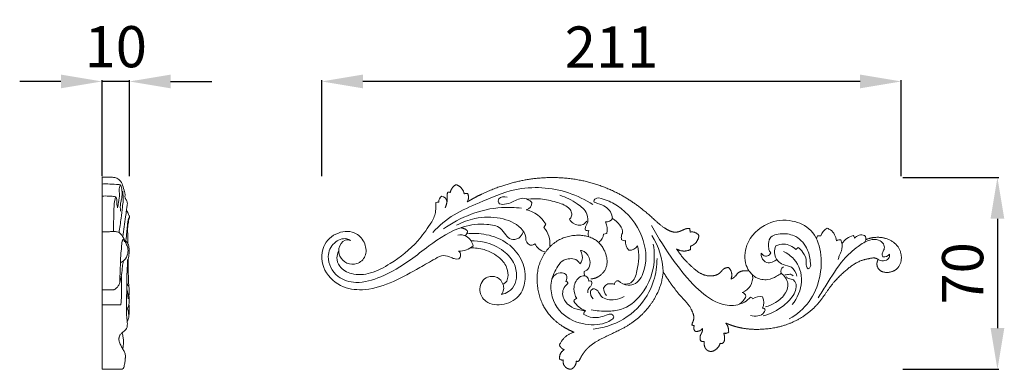
# Model space of a CAD drawing. Units: millimetres. Extents: x 1982 to 3982, y 524 to 2524.
# Drawn here: x 3049 to 3408, y 1582 to 1709 of the extents above; entities that cross this region are included whole.
import ezdxf

# ---------------------------------------------------------------- set-up
doc = ezdxf.new("R2010")
doc.units = ezdxf.units.MM
doc.header["$MEASUREMENT"] = 0
doc.layers.get('0').update_dxf_attribs({"lineweight": 5})
doc.styles.add('Arial', font='arial.ttf')
doc.dimstyles.new('Default', dxfattribs={"dimtxt": 10, "dimasz": 7, "dimexe": 0.5, "dimexo": 0.5, "dimgap": 0.25, "dimtad": 1, "dimtoh": 1, "dimdec": 0, "dimzin": 1, "dimdsep": 46, "dimtxsty": 'Arial', "dimcen": 0.5, "dimazin": 0, "dimtfac": 1, "dimtdec": 4, "dimtix": 1, "dimtmove": 1, "dimatfit": 3, "dimfxl": 1, "dimtolj": 1, "dimtzin": 1, "dimarcsym": 0})

# ---------------------------------------------------------------- blocks, each defined once
blk = doc.blocks.new('N-158R_211_70')
for p, q in [((789.52, 937.32), (790.2, 938.54)), ((811.25, 934.93), (812.48, 935.15)), ((881.32, 929.31), (882.07, 930.1))]:
    blk.add_line(p, q)
for centre, radius, start, end in [((750.92, 945.36), 1.29, 75.5286, 121.2549), ((753.56, 946.73), 2.32, 120.0239, 182.9189), ((752.03, 946.61), 2.16, 10.0137, 80.129), ((782.54, 946.33), 2.6, 281.6304, 3.9918), ((780.79, 933.21), 10.82, 29.5651, 77.8821), ((812.22, 942.23), 2.87, 266.0883, 324.5814), ((804.86, 936.45), 7.73, 350.2806, 22.1798), ((783.17, 931.53), 8.59, 354.0528, 42.3837), ((805.5, 937.95), 1.76, 241.1833, 283.7343), ((809.88, 934.9), 4.18, 161.2674, 189.2369), ((894.5, 933.26), 4.21, 115.8779, 165.5904), ((807.14, 935.36), 4.14, 307.6994, 353.9764), ((818.88, 934.24), 1.69, 233.039, 282.5479), ((824.4, 932.41), 5.16, 177.9422, 220.4208), ((806.55, 920.26), 26.44, 1.949, 32.5235), ((892.1, 932.74), 3.31, 152.2251, 172.5278), ((889.85, 931.92), 2.45, 76.6296, 106.0504), ((897.49, 929.59), 3.28, 86.4384, 115.4908), ((904.42, 926.78), 7.95, 106.373, 143.3531), ((901.57, 933.53), 1.06, 354.9238, 55.1171), ((905.2, 931.34), 3.32, 71.2708, 140.7977), ((905.03, 933.24), 1.76, 329.7334, 45.2295), ((758.94, 935.8), 7.04, 266.1819, 313.3976), ((757.46, 927.32), 1.77, 306.7907, 55.0763), ((791.58, 934.22), 6.03, 207.7395, 253.6841), ((820.64, 932.75), 3.69, 267.4923, 325.1399), ((913.43, 929.17), 2.51, 258.7789, 321.6833), ((806.07, 920.77), 1.91, 163.2625, 212.052), ((877.54, 921.4), 1.77, 117.1861, 203.5858), ((797.5, 916.95), 0.775, 359.897, 90.0709), ((806.32, 917.29), 0.685, 29.5424, 133.4488), ((816.59, 916.62), 1.33, 85.5171, 180.0741), ((859.73, 919.18), 5.84, 290.6765, 6.1617), ((815.14, 915.35), 3.9, 182.1365, 224.0934), ((801.66, 910.22), 1.23, 94.9431, 167.5152), ((807.07, 914.4), 7.68, 210.5875, 251.9697), ((857.48, 914.56), 6.03, 299.5057, 338.8783), ((861.04, 911.64), 2.2, 19.7401, 70.0877), ((864.46, 910.34), 1.6, 40.7957, 79.8338), ((868.15, 907.96), 4.24, 75.8706, 125.7964), ((864.53, 910.02), 5.08, 336.1538, 23.6924), ((805.87, 905.81), 1.75, 132.4704, 183.8678), ((869.26, 907.16), 0.813, 7.6853, 95.3698)]:
    blk.add_arc(centre, radius, start, end)
for points, weights, degree, knots in [([(863.66, 921.5), (862.55, 921.67), (860.45, 921.53), (859.26, 919.37), (858.17, 918.78), (857.65, 918.54), (858.27, 920.03), (857.96, 921.62), (856.83, 922.77), (856.13, 922.76), (854.85, 922.47), (853.95, 920.94), (852.38, 919.94), (850.07, 919.51), (846.67, 920.25), (843.29, 923.03), (840.15, 926.23), (838.48, 928.57), (837.86, 929.55), (839.45, 928.55), (841.32, 928.48), (842.98, 929.36), (842.95, 929.74), (842.91, 930.13), (842.87, 930.52), (844.65, 931.11), (845.82, 932.57), (845.99, 934.44), (845.23, 935.45), (844.06, 935.92), (842.81, 935.71), (842.76, 936.12), (842.71, 936.53), (842.66, 936.94), (842.23, 936.99), (841.25, 936.99), (839.63, 936.12), (837.21, 935.28), (833.02, 937.05), (827.57, 942.5), (817.62, 950.06), (802.87, 955.48), (785.21, 956), (771.45, 951.95), (763.71, 947.91), (761.63, 946.68), (762.19, 947.62), (762.26, 948.71), (761.8, 949.7), (761.37, 949.82), (760.93, 949.78), (760.52, 949.6), (760.26, 951.23), (759.17, 952.48), (757.58, 952.95), (756.44, 952.38), (755.68, 951.34), (755.47, 950.08), (755.2, 950.27), (754.86, 950.33), (754.54, 950.23), (754.43, 949.87), (754.24, 949.06), (754.48, 947.13), (754.05, 945.58), (753.63, 944.55)], [1, 1, 1, 1, 1, 1, 0.88989152264, 0.88989152264, 1, 1, 1, 1, 1, 1, 1, 1, 1, 1, 1, 0.910272018794, 0.910272018794, 1, 1, 1, 1, 0.891315046448, 0.891315046448, 1, 0.902963467124, 0.902963467124, 1, 1, 1, 1, 1, 1, 1, 1, 1, 1, 1, 1, 1, 1, 1, 1, 0.924060063984, 0.924060063984, 1, 0.962840971428, 0.962840971428, 1, 0.897722134769, 0.897722134769, 1, 0.927257472002, 0.927257472002, 1, 0.930858182033, 0.930858182033, 1, 1, 1, 1, 1, 1], 3, [-13.650245, -13.650245, -13.650245, -13.650245, -7.066574, -3.401597, 0, 0, 0, 5.409809, 5.409809, 5.409809, 9.559623, 12.169109, 15.465565, 20.188374, 25.6238, 35.272716, 45.21879, 52.04565, 52.04565, 52.04565, 58.412918, 58.412918, 58.412918, 59.793796, 59.793796, 59.793796, 66.075271, 66.075271, 66.075271, 70.339324, 70.339324, 70.339324, 71.814944, 71.814944, 71.814944, 74.371827, 77.332168, 82.536264, 88.704698, 102.467197, 127.904937, 161.356891, 193.077478, 230.169886, 244.310351, 244.310351, 244.310351, 248.042785, 248.042785, 248.042785, 249.594703, 249.594703, 249.594703, 255.168776, 255.168776, 255.168776, 259.55688, 259.55688, 259.55688, 260.718861, 260.718861, 260.718861, 262.911011, 265.517082, 272.031399, 272.031399, 272.031399, 272.031399]), ([(760.8, 934.37), (761.68, 934.97), (761.76, 936.04), (761.17, 936.87), (759.3, 937.29)], [1, 0.901345662018, 1, 1, 1], 2, [0, 0, 0, 2.363368, 2.363368, 4.764263, 4.764263, 4.764263]), ([(806.64, 918.61), (807.54, 918.69), (809.99, 919.33), (812.95, 922.87), (812.32, 928.34), (808.55, 933.83), (800.94, 935.14), (792.84, 932.46), (787.26, 924.99), (786.68, 915.37), (789.55, 907.2), (794.97, 901.97), (798.74, 899.92), (800.61, 899.2), (798.14, 898.58), (796.21, 896.92), (795.21, 894.57), (795.49, 893.75), (796.1, 893.13), (796.92, 892.84), (795.7, 892.1), (795.08, 890.81), (795.26, 889.4), (795.64, 889.11), (796.12, 888.99), (796.59, 889.08), (796.43, 888.21), (796.65, 887.36), (797.22, 886.69), (797.79, 886.02), (798.63, 885.69), (799.48, 885.72), (800.64, 886.28), (801.33, 887.39), (801.34, 888.7), (801.72, 888.46), (802.17, 888.55), (802.44, 888.92), (803.04, 890.22), (805.45, 894.33), (812.69, 897.99), (822.24, 902.19), (829.11, 909.32), (832.26, 916.38), (832.86, 919.87), (832.97, 921.16), (833.88, 919.67), (835.98, 916.57), (839.27, 912.24), (842.51, 909.13), (843.67, 906.52), (844.32, 904.83), (844, 903.44), (843.54, 902.48), (843.47, 902.03), (843.45, 901.85), (843.72, 901.68), (844.02, 901.59), (844.33, 901.59), (843.99, 900.92), (844.07, 900.17), (844.53, 899.58), (845.61, 899.32), (846.65, 899.69), (847.32, 900.58), (847.32, 900.19), (847.27, 899.24), (846.27, 897.95), (846.41, 896.7), (846.56, 896.09), (846.97, 895.82), (847.46, 895.73), (847.94, 895.86), (847.87, 895.49), (847.84, 894.44), (848.43, 892.84), (850.31, 891.92), (852.5, 892.86), (853.44, 894.32), (853.72, 895.23), (853.83, 895.15), (854.32, 894.91), (855.32, 895.74), (855.36, 897.25), (855.21, 898.36), (854.99, 898.92), (855.61, 898.66), (856.28, 898.77), (856.79, 899.23), (856.92, 900.46), (856.55, 901.63), (855.72, 902.56), (857.24, 901.89), (861.66, 900.38), (870.1, 899.91), (880.61, 902.19), (889.24, 908.5), (893.99, 916.54), (899.15, 921.64), (903.93, 925.15), (907.59, 925.97), (909.91, 926.41), (910.9, 925.96), (911.26, 925.73), (910.98, 925.25), (910.53, 923.88), (911.64, 921.27), (915.13, 920.67), (918.55, 922.12), (920.23, 926.23), (918.82, 930.78), (914.49, 933.65), (910.19, 934.01), (907.57, 933.26), (906.74, 932.92)], [1, 1, 1, 1, 1, 1, 1, 1, 1, 1, 1, 1, 1, 1, 0.93036329438, 0.93036329438, 1, 0.932520522527, 0.932520522527, 1, 0.893893460478, 0.893893460478, 1, 0.943046480189, 0.943046480189, 1, 0.934478780192, 0.934478780192, 1, 0.934478780192, 0.934478780192, 1, 0.902293867654, 0.902293867654, 1, 0.822255994988, 0.822255994988, 1, 1, 1, 1, 1, 1, 1, 1, 1, 1, 1, 1, 1, 1, 1, 1, 1, 1, 1, 0.974958172054, 0.974958172054, 1, 0.897931031597, 0.897931031597, 1, 0.889370823706, 0.889370823706, 1, 1, 1, 1, 1, 1, 0.939913308705, 0.939913308705, 1, 1, 1, 1, 1, 1, 1, 1, 1, 1, 1, 1, 1, 1, 0.896135977809, 0.896135977809, 1, 0.942292171211, 0.942292171211, 1, 1, 1, 1, 1, 1, 1, 1, 1, 1, 1, 1, 1, 1, 1, 1, 1, 1, 1, 1, 1, 1, 1, 1], 3, [0, 0, 0, 0, 5.325528, 14.457981, 24.086367, 35.58108, 51.242266, 65.174825, 84.28335, 101.647341, 120.030978, 133.168848, 144.943645, 144.943645, 144.943645, 153.674617, 153.674617, 153.674617, 156.657183, 156.657183, 156.657183, 161.437023, 161.437023, 161.437023, 163.112162, 163.112162, 163.112162, 166.138116, 166.138116, 166.138116, 169.164069, 169.164069, 169.164069, 173.586891, 173.586891, 173.586891, 175.051106, 175.051106, 175.051106, 183.440439, 202.350617, 220.698823, 245.00427, 258.041867, 265.624781, 265.624781, 265.624781, 275.850438, 287.575746, 297.618468, 301.621047, 304.381291, 307.982538, 309.537998, 310.62832, 310.62832, 310.62832, 311.720449, 311.720449, 311.720449, 314.244904, 314.244904, 314.244904, 317.957605, 317.957605, 317.957605, 320.238508, 323.357815, 327.020981, 327.020981, 327.020981, 328.729368, 328.729368, 328.729368, 330.941433, 334.876057, 337.974692, 342.063692, 347.609685, 347.609685, 347.609685, 348.380406, 350.597977, 353.523322, 357.064018, 357.064018, 357.064018, 359.352516, 359.352516, 359.352516, 363.620138, 363.620138, 363.620138, 373.356482, 390.859009, 412.47597, 435.370793, 451.10263, 466.78065, 477.862797, 485.087869, 488.801461, 491.252638, 491.252638, 491.252638, 494.519451, 499.315928, 505.746507, 512.944917, 519.597167, 529.862231, 538.096126, 548.769104, 554.012458, 554.012458, 554.012458, 554.012458])]:
    blk.add_rational_spline(points, weights, degree=degree, knots=knots)
for points, knots in [([(749.13, 935.58), (751.43, 938.01), (756.61, 942.49), (767.17, 946.75), (780.48, 952.8), (795.78, 951.79), (804.65, 947.45), (807.4, 945.67)], [0, 0, 0, 0, 19.661056, 39.426878, 66.53028, 104.821399, 124.048492, 124.048492, 124.048492, 124.048492]), ([(750.25, 946.47), (750.24, 945.85), (750.17, 944.46), (750.09, 941.62), (747.53, 937.51), (742.77, 930.87), (735.18, 924.89), (726.96, 920.4), (720.01, 919.77), (715.21, 922.43), (713.86, 926.08), (714.46, 928), (714.86, 928.73)], [7.377094, 7.377094, 7.377094, 7.377094, 11.000165, 15.57154, 23.799979, 38.48942, 63.86445, 79.488951, 93.059186, 102.942279, 109.300018, 114.189885, 114.189885, 114.189885, 114.189885]), ([(785.13, 946.51), (784.38, 947.2), (782.01, 948.74), (778.46, 946.69), (775.72, 945.71), (772.79, 945.75), (773.03, 948.68), (775.19, 948.63), (776.2, 948.43)], [25.481159, 25.481159, 25.481159, 25.481159, 31.480803, 40.260159, 46.33925, 50.46606, 53.295674, 59.384269, 59.384269, 59.384269, 59.384269]), ([(783.55, 947.61), (785.13, 947.84), (788.72, 948.01), (793.7, 946.71), (797.84, 945.45), (799.66, 943.24), (799.78, 941.54), (799.19, 940.66), (798.84, 940.33)], [0, 0, 0, 0, 9.390901, 20.71946, 30.370203, 33.808243, 36.818115, 39.654789, 39.654789, 39.654789, 39.654789]), ([(795.37, 949.07), (797.62, 948.46), (801.18, 946.51), (805.52, 943.07), (805.79, 939.26), (804.58, 937.61), (804.59, 936.8), (804.65, 936.41)], [0, 0, 0, 0, 13.717057, 23.712364, 30.930097, 33.101641, 35.404357, 35.404357, 35.404357, 35.404357]), ([(814.55, 940.57), (814.43, 941.42), (813.51, 944.18), (810.98, 945.74), (807.33, 946.57), (808.63, 948.5), (812.27, 947.45), (818.87, 944.4), (826.11, 935.13), (827.4, 924.12), (824.18, 917.04), (819.79, 915.94), (817.65, 917.07), (816.7, 917.94)], [60.558734, 60.558734, 60.558734, 60.558734, 65.578743, 76.605381, 79.617236, 81.336069, 87.255605, 98.326058, 126.377679, 149.816735, 161.71811, 166.994699, 174.577252, 174.577252, 174.577252, 174.577252]), ([(781.42, 944.35), (779.02, 944.66), (769.02, 945.09), (759.08, 941.17), (752.94, 936.81)], [0, 0, 0, 0, 14.215521, 58.445059, 58.445059, 58.445059, 58.445059]), ([(757.78, 938.18), (759.86, 939.3), (765.04, 941.25), (773.42, 941.34), (780.35, 938.62), (783.05, 934.64), (782.93, 932.56), (783.62, 931.45), (784.82, 930.58), (785.86, 931.1), (786.24, 931.41)], [0, 0, 0, 0, 13.841945, 31.945046, 48.211098, 55.395006, 58.148532, 59.927523, 62.917074, 65.794084, 65.794084, 65.794084, 65.794084]), ([(798.84, 940.33), (799.19, 939.77), (800.47, 938.36), (803.49, 937.77), (804.81, 939.2), (805.14, 939.7)], [39.654789, 39.654789, 39.654789, 39.654789, 43.546489, 50.685031, 54.200738, 54.200738, 54.200738, 54.200738]), ([(817.86, 932.89), (817.72, 933.41), (817.63, 934.28), (818.56, 935.94), (817.19, 938.57), (815.59, 940.03), (814.55, 940.57)], [42.848428, 42.848428, 42.848428, 42.848428, 46.02619, 47.550478, 53.721925, 60.558734, 60.558734, 60.558734, 60.558734]), ([(875.92, 920.69), (875.41, 920.27), (873.91, 919.26), (870.83, 917.99), (866.06, 918.8), (862.28, 923.88), (862.79, 932.45), (870.04, 939.54), (879.6, 940.58), (887.73, 936.78), (890.95, 928.17), (890.38, 918.96), (886.72, 909.87), (881.66, 905.61), (878.85, 904.02)], [33.43866, 33.43866, 33.43866, 33.43866, 37.306936, 44.007976, 52.569436, 63.536624, 77.874437, 99.307885, 116.833445, 131.65409, 148.313111, 166.931203, 185.255848, 204.20411, 204.20411, 204.20411, 204.20411]), ([(719.15, 932.63), (718.51, 932.82), (716.42, 933.07), (714.61, 930.01), (715.01, 926.55), (717.67, 923.97), (721.74, 923.7), (725.13, 926.82), (724.74, 931.69), (721.16, 936.16), (714.1, 936.09), (707.99, 930.49), (708.85, 921.01), (715.96, 915.04), (725.51, 914.19), (734.95, 917.44), (743.17, 922.06), (748.96, 925.38), (752.88, 927.58), (755.42, 926.58), (757.17, 925.84), (758.12, 925.85), (758.52, 925.9)], [0, 0, 0, 0, 3.906476, 11.157489, 16.69925, 23.738456, 30.883875, 38.648323, 47.460047, 56.925283, 69.652416, 83.891398, 100.723445, 118.432942, 133.959927, 154.961749, 176.109446, 188.875268, 195.097343, 200.846022, 203.844079, 206.241955, 206.241955, 206.241955, 206.241955]), ([(781.93, 935.55), (781.63, 934.75), (780.57, 933.12), (777.51, 932.68), (775.45, 934.76), (773.55, 937.86), (767.51, 938.91), (758.21, 937.87), (749.11, 931.93), (740.01, 924.59), (731.35, 919.46), (721.98, 916.56), (713.68, 918.87), (709.98, 925.94), (712.55, 932.02), (716.78, 933.78), (718.73, 932.89), (719.15, 932.63)], [-187.167919, -187.167919, -187.167919, -187.167919, -182.135204, -176.61439, -171.776591, -165.875428, -155.843623, -138.995327, -110.795399, -94.41165, -70.049013, -51.988355, -38.512778, -22.67516, -12.233357, -2.884398, 0, 0, 0, 0]), ([(864.74, 911.92), (864.1, 911.25), (862.47, 909.96), (858.52, 908.52), (851.71, 909.73), (844.05, 915.83), (836.25, 925.75), (831.2, 933.5), (828.76, 938.03)], [12.136746, 12.136746, 12.136746, 12.136746, 17.603778, 24.168223, 36.178797, 56.159618, 80.114735, 110.271011, 110.271011, 110.271011, 110.271011]), ([(896.07, 932.55), (895.86, 934.03), (894.89, 936.08), (893.09, 936.9), (892.66, 937.05)], [1.973454, 1.973454, 1.973454, 1.973454, 10.72226, 13.386638, 13.386638, 13.386638, 13.386638]), ([(763.78, 930.69), (763.63, 931.36), (763.03, 932.75), (761.16, 934.57), (759.21, 934.75), (758.2, 934.61)], [217.086738, 217.086738, 217.086738, 217.086738, 221.147199, 225.756071, 231.730612, 231.730612, 231.730612, 231.730612]), ([(774.13, 912.97), (774.5, 913.47), (775.1, 914.72), (774.73, 917.15), (772.61, 919.78), (767.67, 919.62), (765.36, 914.46), (768.56, 909.25), (775.29, 908.76), (781.33, 912.23), (783.27, 919.05), (781.79, 926.06), (776.46, 932.19), (769.06, 935.05), (763.81, 935.33), (761.47, 935.1)], [63.490611, 63.490611, 63.490611, 63.490611, 67.14748, 71.239969, 77.318234, 85.32892, 95.391939, 104.097141, 117.138538, 130.453503, 141.893903, 156.201817, 170.941792, 187.560988, 201.374976, 201.374976, 201.374976, 201.374976]), ([(763.01, 932.52), (764.61, 932.54), (768.83, 932.09), (774.74, 929.49), (779.17, 924.48), (779.93, 919.24), (778.69, 915.61), (776.47, 913.74), (775.01, 913.15), (774.13, 912.97)], [0, 0, 0, 0, 9.437564, 24.637266, 36.939155, 46.825852, 54.424245, 58.212291, 63.490611, 63.490611, 63.490611, 63.490611]), ([(882.07, 930.1), (882.76, 929.6), (884.19, 928.17), (885.34, 925.51), (884.86, 923.56), (885.71, 921.96), (886.77, 923.13), (886.48, 925.51), (885.86, 929.77), (881.88, 934.46), (876.57, 935.43), (871.54, 934.4), (871.29, 931.03), (871.38, 929.14), (871.96, 928.33), (872.2, 928.06)], [46.149843, 46.149843, 46.149843, 46.149843, 51.158735, 58.034194, 61.412586, 63.635738, 65.450116, 68.187859, 77.773327, 90.44929, 100.655099, 109.67185, 114.961204, 118.536393, 120.621751, 120.621751, 120.621751, 120.621751]), ([(889.36, 911.73), (890.34, 913.29), (893.42, 917.91), (897.39, 924.91), (903.21, 930.13), (907.53, 932.87), (911.21, 933.23), (913.22, 931.66), (913.7, 929.72), (912.89, 928.51), (912.63, 927.42), (912.85, 926.88), (912.95, 926.71)], [0, 0, 0, 0, 10.805002, 32.675342, 46.689063, 56.272315, 62.423491, 66.860352, 70.09744, 72.992855, 75.13197, 76.307803, 76.307803, 76.307803, 76.307803]), ([(896.71, 925.7), (896.81, 926.15), (897.07, 927.25), (898.22, 929.14), (898.18, 931.3), (897.79, 932.59), (897.69, 932.87)], [-14.509343, -14.509343, -14.509343, -14.509343, -11.799666, -7.928163, -1.745839, 0, 0, 0, 0]), ([(762.76, 929.9), (764.44, 929.95), (768.33, 929.46), (773.28, 926.95), (776.28, 922.94), (776.66, 919.66), (776.04, 917.43), (775.03, 916.89), (774.64, 916.75)], [0, 0, 0, 0, 9.854435, 22.634298, 31.5616, 37.854454, 41.673536, 44.125904, 44.125904, 44.125904, 44.125904]), ([(802.68, 924.08), (802.99, 924.46), (803.95, 925.95), (803.47, 927.92), (802.85, 928.99)], [167.702755, 167.702755, 167.702755, 167.702755, 170.56195, 177.773919, 177.773919, 177.773919, 177.773919]), ([(802.85, 928.99), (803.32, 928.93), (805.1, 928.47), (806.56, 925.74), (806.3, 922.61), (804.88, 921.6), (804.25, 921.31)], [177.773919, 177.773919, 177.773919, 177.773919, 180.56588, 188.172082, 193.474608, 197.550659, 197.550659, 197.550659, 197.550659]), ([(829.32, 931.3), (829.62, 929.75), (830.24, 923.29), (826.97, 913.64), (819.05, 907.32), (812.33, 906.73), (808.7, 906.97), (806.73, 907.36)], [0, 0, 0, 0, 9.247786, 37.90145, 55.48044, 65.018219, 76.776643, 76.776643, 76.776643, 76.776643]), ([(818.73, 916.66), (819.56, 916.67), (822.22, 917.13), (824.04, 923.17), (824.38, 927.7), (823.67, 930.64)], [0, 0, 0, 0, 4.838761, 14.410233, 32.180428, 32.180428, 32.180428, 32.180428]), ([(881.65, 919.61), (881.33, 920.84), (880.14, 923.32), (876.81, 923.55), (874.3, 925.23), (873.28, 927.96), (873.65, 929.92), (873.95, 930.7)], [0, 0, 0, 0, 7.451951, 13.727639, 18.169042, 24.57742, 29.498671, 29.498671, 29.498671, 29.498671]), ([(873.95, 930.7), (874.88, 931.1), (877.55, 931.74), (880.13, 930.39), (881.32, 929.31)], [29.498671, 29.498671, 29.498671, 29.498671, 35.433003, 44.866295, 44.866295, 44.866295, 44.866295]), ([(876.76, 928.63), (878.17, 927.94), (881.93, 925.29), (884.54, 917.37), (881.8, 911.63), (879.93, 909.31)], [0, 0, 0, 0, 9.215291, 26.249387, 43.750763, 43.750763, 43.750763, 43.750763]), ([(804.13, 905.69), (804.83, 905.26), (806.81, 904.4), (810.08, 904.45), (812.42, 905.62), (814.61, 906.04), (815.18, 904.45), (813.78, 903.44), (810.32, 901.69), (802.97, 901.72), (793.91, 906.37), (790.94, 916.39), (793.99, 922.46), (796.4, 925.65), (798.96, 926.06), (801.28, 925.98), (802.34, 924.73), (802.68, 924.08)], [49.826068, 49.826068, 49.826068, 49.826068, 54.66069, 62.346161, 67.659039, 70.916865, 73.234874, 74.903123, 80.210587, 96.55059, 115.200334, 136.942178, 148.713667, 154.735394, 159.031622, 163.385161, 167.702755, 167.702755, 167.702755, 167.702755]), ([(807.49, 900.37), (809.3, 900.55), (815.18, 901.72), (824.05, 906.98), (829.77, 916.63), (830.74, 923.32), (830.74, 926.07)], [0, 0, 0, 0, 10.651267, 35.033346, 57.849498, 74.019344, 74.019344, 74.019344, 74.019344]), ([(868.69, 928.03), (868.61, 927.48), (868.69, 926.01), (870.99, 923.79), (873.4, 924.95), (874.39, 925.75)], [129.025417, 129.025417, 129.025417, 129.025417, 132.265238, 137.307728, 144.819846, 144.819846, 144.819846, 144.819846]), ([(872.2, 928.06), (872.07, 927.81), (871.59, 927.16), (870.04, 926.57), (869.04, 927.5), (868.69, 928.03)], [120.621751, 120.621751, 120.621751, 120.621751, 122.289504, 125.322017, 129.025417, 129.025417, 129.025417, 129.025417]), ([(915.4, 927.61), (915.44, 927.09), (915.24, 925.71), (913.14, 924.97), (911.81, 925.4), (911.26, 925.73)], [79.571286, 79.571286, 79.571286, 79.571286, 82.657919, 86.788443, 90.589891, 90.589891, 90.589891, 90.589891]), ([(792.47, 918.68), (792.73, 919.19), (793.66, 920.42), (795.82, 921.25), (798.26, 920.08), (797.83, 918.39), (797.49, 917.72)], [0, 0, 0, 0, 3.344383, 8.829442, 12.293153, 16.718347, 16.718347, 16.718347, 16.718347]), ([(805.85, 917.79), (805.87, 918.12), (805.78, 919.03), (804.28, 920.15), (801.43, 918.91), (799.96, 915.27), (800.9, 912.5), (801.55, 911.45)], [10.199493, 10.199493, 10.199493, 10.199493, 12.101981, 15.358516, 19.359399, 28.324338, 35.604928, 35.604928, 35.604928, 35.604928]), ([(869.35, 905.13), (872.07, 905.84), (876.37, 908.05), (880.34, 912.18), (881.55, 915.44), (881.27, 917.7), (879.82, 918.66), (878.57, 918.69), (878, 919.15), (877.77, 919.38)], [0, 0, 0, 0, 16.479963, 27.60666, 32.646924, 36.62185, 39.805084, 41.860112, 43.804925, 43.804925, 43.804925, 43.804925]), ([(870.18, 908.39), (871.48, 908.75), (874.29, 910.01), (877.6, 912.85), (879, 917.39), (877.08, 919.8), (875.92, 920.69)], [0, 0, 0, 0, 7.933797, 17.838492, 24.855191, 33.43866, 33.43866, 33.43866, 33.43866]), ([(877.26, 920.16), (877.59, 920.14), (878.19, 920.11), (879.21, 920.52), (879.94, 920.06), (880.26, 919.74)], [0, 0, 0, 0, 1.966376, 3.494716, 6.180456, 6.180456, 6.180456, 6.180456]), ([(798.27, 916.94), (797.58, 916.41), (795.84, 914.5), (797.17, 908.56), (802.03, 907.17), (804.69, 907.1)], [18.16439, 18.16439, 18.16439, 18.16439, 23.2617, 32.308276, 47.968609, 47.968609, 47.968609, 47.968609]), ([(805.59, 913.56), (805.53, 914.11), (805.62, 915.15), (806.67, 915.91), (807.06, 916.82), (806.99, 917.4), (806.92, 917.63)], [0, 0, 0, 0, 3.218805, 5.408733, 7.307651, 8.726568, 8.726568, 8.726568, 8.726568]), ([(807.32, 915.02), (807, 914.77), (805.92, 913.68), (806.86, 912.02), (807.54, 911.31)], [25.41679, 25.41679, 25.41679, 25.41679, 27.802498, 33.567146, 33.567146, 33.567146, 33.567146]), ([(818.74, 912.27), (817.75, 911.66), (815.09, 910.67), (810.64, 911.18), (809.52, 913.89), (808.44, 914.91), (807.72, 915.04), (807.32, 915.02)], [0, 0, 0, 0, 6.764542, 16.895403, 21.44748, 23.067391, 25.41679, 25.41679, 25.41679, 25.41679]), ([(815.27, 916.62), (814.94, 916.74), (814.01, 916.95), (812.3, 916.85), (811.49, 915.76), (811.24, 915.21)], [177.168919, 177.168919, 177.168919, 177.168919, 179.214426, 182.81033, 186.385413, 186.385413, 186.385413, 186.385413]), ([(864.74, 905.28), (866.36, 904.86), (869.23, 904.98), (869.97, 906.94), (870.06, 907.27)], [-11.83128, -11.83128, -11.83128, -11.83128, -1.996186, 0, 0, 0, 0])]:
    blk.add_open_spline(points, degree=3, knots=knots)
blk = doc.blocks.new('*D64')
at = {"color": 0, "lineweight": -2, "transparency": 16777216}
for p, q in [((3064.27, 1686.64), (3049.27, 1686.64)), ((3079.27, 1652.14), (3079.27, 1687.14)), ((3089.22, 1686.64), (3079.27, 1686.64)), ((3089.22, 1652.14), (3089.22, 1687.14)), ((3104.22, 1686.64), (3119.22, 1686.64))]:
    blk.add_line(p, q, dxfattribs=at)
at = {"color": 0, "lineweight": 50, "transparency": 16777216}
for points in [[(3064.27, 1689.14), (3064.27, 1684.14), (3079.27, 1686.64)], [(3104.22, 1689.14), (3104.22, 1684.14), (3089.22, 1686.64)]]:
    blk.add_solid(points, dxfattribs=at)
at = {"layer": 'Defpoints', "color": 0, "lineweight": 50, "transparency": 16777216}
for p in [(3079.27, 1686.64), (3079.27, 1651.64), (3089.22, 1651.64)]:
    blk.add_point(p, dxfattribs=at)
at = {"color": 0, "transparency": 16777216, "insert": (3084.25, 1699.3), "char_height": 15, "attachment_point": 5, "style": 'Arial'}
blk.add_mtext('\\A1;10', dxfattribs=at)
blk = doc.blocks.new('*D65')
at = {"color": 0, "lineweight": -2, "transparency": 16777216}
for p, q in [((3370.72, 1651.64), (3405.72, 1651.64)), ((3405.22, 1636.64), (3405.22, 1596.8)), ((3370.72, 1581.8), (3405.72, 1581.8))]:
    blk.add_line(p, q, dxfattribs=at)
at = {"color": 0, "lineweight": 50, "transparency": 16777216}
for points in [[(3402.72, 1636.64), (3407.72, 1636.64), (3405.22, 1651.64)], [(3402.72, 1596.8), (3407.72, 1596.8), (3405.22, 1581.8)]]:
    blk.add_solid(points, dxfattribs=at)
at = {"layer": 'Defpoints', "color": 0, "lineweight": 50, "transparency": 16777216}
for p in [(3370.22, 1651.64), (3370.22, 1581.8), (3405.22, 1581.8)]:
    blk.add_point(p, dxfattribs=at)
at = {"color": 0, "transparency": 16777216, "insert": (3392.56, 1616.72), "char_height": 15, "attachment_point": 5, "rotation": 90, "style": 'Arial'}
blk.add_mtext('\\A1;70', dxfattribs=at)
blk = doc.blocks.new('*D66')
at = {"color": 0, "lineweight": -2, "transparency": 16777216}
for p, q in [((3159.22, 1652.14), (3159.22, 1687.14)), ((3355.22, 1686.64), (3174.22, 1686.64)), ((3370.22, 1652.14), (3370.22, 1687.14))]:
    blk.add_line(p, q, dxfattribs=at)
at = {"color": 0, "lineweight": 50, "transparency": 16777216}
for points in [[(3174.22, 1689.14), (3174.22, 1684.14), (3159.22, 1686.64)], [(3355.22, 1689.14), (3355.22, 1684.14), (3370.22, 1686.64)]]:
    blk.add_solid(points, dxfattribs=at)
at = {"layer": 'Defpoints', "color": 0, "lineweight": 50, "transparency": 16777216}
for p in [(3159.22, 1686.64), (3159.22, 1651.64), (3370.22, 1651.64)]:
    blk.add_point(p, dxfattribs=at)
at = {"color": 0, "transparency": 16777216, "insert": (3264.72, 1699.17), "char_height": 15, "attachment_point": 5, "style": 'Arial'}
blk.add_mtext('\\A1;211', dxfattribs=at)

msp = doc.modelspace()

# ---------------------------------------------------------------- linework, layer by layer
for p, q in [((3079.27, 1581.78), (3079.27, 1651.81)), ((3086.25, 1615.63), (3086.35, 1615.57)), ((3083.5, 1610.74), (3079.27, 1610.74)), ((3086.12, 1605.21), (3079.27, 1605.21)), ((3086.61, 1581.78), (3079.27, 1581.78))]:
    msp.add_line(p, q)
for points, knots in [([(3079.27, 1651.81), (3079.57, 1651.82), (3080.7, 1651.81), (3082.37, 1651.81), (3084.3, 1651.64), (3085.9, 1650.67), (3086.87, 1648.74), (3087.27, 1646.86), (3087.76, 1645.35), (3087.52, 1644.47), (3087.81, 1643.85), (3088.23, 1643.22), (3088.59, 1642.27), (3088.31, 1641.07), (3088.22, 1640.3), (3088.13, 1639.8)], [0, 0, 0, 0, 1.069696, 4.01962, 5.942642, 7.868604, 10.390509, 13.315855, 14.787602, 15.934677, 16.303644, 17.17053, 18.671512, 19.690363, 21.471129, 21.471129, 21.471129, 21.471129]), ([(3085.82, 1649.03), (3085.38, 1649.07), (3083.89, 1649.19), (3081.71, 1649.3), (3079.96, 1649.3), (3079.27, 1649.28)], [0, 0, 0, 0, 1.569918, 5.309513, 7.770883, 7.770883, 7.770883, 7.770883]), ([(3084.91, 1640.6), (3085.04, 1641.25), (3085.29, 1642.94), (3085.74, 1645.1), (3085.36, 1647.26), (3085.61, 1648.39), (3085.82, 1649.03)], [0, 0, 0, 0, 2.352151, 6.082713, 7.69444, 10.080753, 10.080753, 10.080753, 10.080753]), ([(3085.82, 1649.03), (3085.9, 1648.96), (3086.2, 1648.66), (3086.46, 1647.53), (3086.65, 1645.85), (3086.4, 1643.95), (3085.86, 1641.85), (3085.88, 1640.36), (3086, 1639.39)], [0, 0, 0, 0, 0.380403, 1.456228, 3.956761, 6.472801, 8.181705, 11.658562, 11.658562, 11.658562, 11.658562]), ([(3085.45, 1631.57), (3085.7, 1633.32), (3086.14, 1636.42), (3086.55, 1640.35), (3087.08, 1643.59), (3086.94, 1645.53), (3086.76, 1646.62)], [0, 0, 0, 0, 6.314593, 11.120017, 14.018915, 17.958815, 17.958815, 17.958815, 17.958815]), ([(3084.16, 1644.58), (3083.91, 1644.65), (3083.1, 1644.87), (3081.45, 1644.9), (3080.07, 1644.93), (3079.27, 1644.89)], [0, 0, 0, 0, 0.912114, 2.987271, 5.82723, 5.82723, 5.82723, 5.82723]), ([(3084.16, 1644.58), (3083.92, 1643.47), (3083.46, 1640.85), (3083.52, 1636.62), (3083.44, 1633.54), (3083.43, 1631.98)], [0, 0, 0, 0, 4.007555, 9.431573, 14.982113, 14.982113, 14.982113, 14.982113]), ([(3084.16, 1644.58), (3084.24, 1644.51), (3084.51, 1644.26), (3084.67, 1643.07), (3084.6, 1641.83), (3084.85, 1640.84), (3084.91, 1640.6)], [0, 0, 0, 0, 0.355253, 1.289375, 4.005343, 4.879384, 4.879384, 4.879384, 4.879384]), ([(3088.13, 1639.8), (3088.03, 1638.99), (3087.61, 1635.75), (3087.17, 1632.51), (3086.83, 1630.08)], [0, 0, 0, 0, 2.914019, 11.620027, 11.620027, 11.620027, 11.620027]), ([(3088.13, 1639.79), (3088.17, 1639.72), (3088.27, 1639.56), (3088.49, 1639.15), (3088.77, 1638.6), (3089.02, 1638), (3089.19, 1637.6), (3089.24, 1637.26), (3089.18, 1636.86), (3088.96, 1636.24), (3088.87, 1635.32), (3088.68, 1634.15), (3088.49, 1632.67), (3088.66, 1630.76), (3088.67, 1628.97), (3088.69, 1627.81), (3088.69, 1627.45)], [0, 0, 0, 0, 0.289038, 0.665715, 1.663027, 2.484282, 2.955204, 3.210042, 3.680521, 4.380076, 5.558156, 6.929284, 8.602547, 10.856843, 13.707418, 14.974935, 14.974935, 14.974935, 14.974935]), ([(3088.97, 1636.97), (3088.9, 1636.71), (3088.63, 1635.54), (3088.39, 1633.55), (3088.17, 1630.78), (3087.96, 1628.92), (3087.84, 1627.87)], [0, 0, 0, 0, 0.969884, 4.239563, 7.108851, 10.870167, 10.870167, 10.870167, 10.870167]), ([(3085.95, 1620.57), (3086.46, 1620.82), (3087.7, 1621.68), (3088.73, 1623.71), (3088.77, 1625.93), (3087.87, 1627.78), (3087.23, 1629.36), (3086.43, 1630.75), (3085.51, 1631.69), (3084.08, 1632), (3082.66, 1631.97), (3081.05, 1631.86), (3079.93, 1631.87), (3079.27, 1631.89)], [0, 0, 0, 0, 1.991173, 5.266794, 7.669052, 9.62155, 12.492241, 13.726986, 15.318612, 16.970003, 18.738169, 20.388755, 22.7208, 22.7208, 22.7208, 22.7208]), ([(3087.46, 1628.27), (3087.42, 1628.51), (3087.29, 1628.77), (3086.9, 1629.2), (3086.69, 1628.76), (3086.55, 1628.22), (3086.38, 1626.86), (3086.21, 1624.54), (3085.97, 1622.28), (3085.95, 1620.09), (3085.83, 1617.92), (3085.75, 1615.51), (3085.72, 1613.82), (3085.72, 1613.33)], [0, 0, 0, 0, 0.86397, 1.189072, 1.586856, 2.107809, 3.412313, 6.221191, 10.537869, 11.421488, 14.000749, 18.255295, 19.999219, 19.999219, 19.999219, 19.999219]), ([(3087.92, 1628.5), (3088.07, 1628.33), (3088.34, 1627.99), (3088.65, 1627.52), (3088.97, 1626.96), (3089.01, 1626.12), (3089.17, 1625.21), (3089.16, 1624.3), (3089.06, 1623.42), (3088.77, 1622.08), (3088.73, 1620.09), (3088.84, 1617.22), (3088.81, 1614.54), (3088.96, 1612.47), (3089.1, 1611.39), (3089.09, 1610.49), (3089.09, 1609.68), (3089.07, 1608.95), (3089.06, 1608.55), (3089.04, 1608.34)], [0, 0, 0, 0, 0.820347, 1.549221, 2.011598, 3.075726, 4.452528, 5.320884, 6.288938, 7.615515, 10.175522, 13.316097, 17.837953, 19.696794, 20.674845, 21.708534, 22.915949, 23.549926, 24.311283, 24.311283, 24.311283, 24.311283]), ([(3088.59, 1621.94), (3088.57, 1621.39), (3088.51, 1619.81), (3088.31, 1617.4), (3088.32, 1614.59), (3088.28, 1611.33), (3088.18, 1608.04), (3088.22, 1604.29), (3088.13, 1601.43), (3088.44, 1599.15), (3088.48, 1597.97), (3088.38, 1597.21), (3088.17, 1596.48), (3087.41, 1595.78), (3086.47, 1595.11), (3085.72, 1594.26), (3085.5, 1593.57), (3085.4, 1593.01), (3085.39, 1592.49), (3085.52, 1591.9), (3085.75, 1591.26), (3086.06, 1590.61), (3086.39, 1589.94), (3086.73, 1589.3), (3087.11, 1588.65), (3087.53, 1587.87), (3087.77, 1587.03), (3087.76, 1586.28), (3087.75, 1585.87), (3087.66, 1585.65), (3087.63, 1585.56), (3087.62, 1585.53)], [0, 0, 0, 0, 1.938089, 5.622717, 8.588663, 11.950603, 17.210397, 20.285107, 25.268177, 27.337911, 28.478644, 29.443394, 30.038514, 31.139893, 32.991424, 34.17408, 35.068514, 35.527395, 36.224481, 36.884959, 37.679281, 38.635228, 39.41966, 40.348462, 41.225727, 42.067758, 43.522391, 44.227104, 44.745567, 44.96259, 45.074988, 45.074988, 45.074988, 45.074988]), ([(3086.97, 1621.22), (3086.87, 1620.58), (3086.62, 1618.92), (3086.43, 1616.25), (3085.98, 1614.29), (3085.72, 1613.33)], [0, 0, 0, 0, 2.323052, 5.964477, 9.474993, 9.474993, 9.474993, 9.474993]), ([(3085.72, 1613.33), (3085.65, 1613.1), (3085.43, 1612.52), (3084.8, 1611.6), (3084.08, 1610.95), (3083.56, 1610.76), (3083.5, 1610.74)], [0, 0, 0, 0, 0.849442, 2.220505, 3.922418, 4.166572, 4.166572, 4.166572, 4.166572]), ([(3086.35, 1615.57), (3086.35, 1615.29), (3086.34, 1614.24), (3086.36, 1612.45), (3086.37, 1610.5), (3086.36, 1609.13), (3086.34, 1608.25), (3086.3, 1607.59), (3086.18, 1606.84), (3086.19, 1606.06), (3086.14, 1605.49), (3086.12, 1605.21)], [0, 0, 0, 0, 0.984284, 3.733512, 6.362128, 7.911025, 8.597682, 9.515628, 10.251345, 11.299184, 12.283046, 12.283046, 12.283046, 12.283046]), ([(3088.19, 1603.59), (3088.33, 1603.8), (3088.69, 1604.38), (3089.05, 1605.2), (3089.09, 1606.03), (3089.18, 1606.74), (3089.15, 1607.64), (3089.01, 1608.54), (3088.82, 1609.24), (3088.64, 1609.56), (3088.57, 1609.68)], [0, 0, 0, 0, 0.877706, 2.431168, 3.088055, 3.835597, 4.973299, 6.282356, 7.049444, 7.555875, 7.555875, 7.555875, 7.555875]), ([(3088.79, 1607.44), (3088.76, 1607.55), (3088.66, 1607.94), (3088.7, 1608.82), (3088.53, 1609.92), (3088.36, 1610.73), (3088.26, 1611.08)], [0, 0, 0, 0, 0.432776, 1.421201, 3.090601, 4.373615, 4.373615, 4.373615, 4.373615]), ([(3088.96, 1612.64), (3088.97, 1612.54), (3088.94, 1612.41), (3088.86, 1612.2), (3088.68, 1612.26), (3088.59, 1612.51), (3088.47, 1612.76), (3088.34, 1612.94), (3088.31, 1612.99)], [0, 0, 0, 0, 0.36865, 0.521861, 0.66103, 0.898498, 1.451529, 1.660931, 1.660931, 1.660931, 1.660931]), ([(3088.4, 1599.37), (3088.55, 1599.57), (3088.79, 1599.99), (3089.04, 1600.72), (3088.88, 1601.98), (3088.82, 1602.98), (3088.7, 1603.73)], [0, 0, 0, 0, 0.890029, 1.724378, 2.658869, 5.333751, 5.333751, 5.333751, 5.333751]), ([(3088.97, 1601.29), (3089, 1601.46), (3089.06, 1601.77), (3089.18, 1602.29), (3089.16, 1603.03), (3089.12, 1603.83), (3089.12, 1604.7), (3089.08, 1605.19), (3089.04, 1605.45)], [0, 0, 0, 0, 0.593406, 1.140497, 1.871793, 3.217403, 4.001724, 4.954652, 4.954652, 4.954652, 4.954652]), ([(3086.81, 1589.16), (3086.89, 1589.58), (3087.06, 1590.75), (3087.09, 1592.43), (3086.85, 1593.99), (3086.63, 1594.79), (3086.54, 1595.1)], [0, 0, 0, 0, 1.51963, 4.171522, 5.95998, 7.114022, 7.114022, 7.114022, 7.114022]), ([(3087.62, 1585.53), (3087.64, 1585.26), (3087.63, 1584.77), (3087.53, 1584), (3087.34, 1583.23), (3087.26, 1582.36), (3086.83, 1581.94), (3086.61, 1581.78)], [0, 0, 0, 0, 0.957017, 1.744807, 2.765668, 3.775711, 4.755547, 4.755547, 4.755547, 4.755547])]:
    msp.add_open_spline(points, degree=3, knots=knots)

# ---------------------------------------------------------------- block references
msp.add_blockref('N-158R_211_70', (2450.56, 696.09))

# ---------------------------------------------------------------- dimensions: what is measured, and where the dimension line sits
for base, p1, p2, angle, picture, middle in [((3079.27, 1686.64), (3089.22, 1651.64), (3079.27, 1651.64), 180, '*D64', (3084.25, 1699.3)), ((3159.22, 1686.64), (3370.22, 1651.64), (3159.22, 1651.64), 180, '*D66', (3264.72, 1699.17)), ((3405.22, 1581.8), (3370.22, 1651.64), (3370.22, 1581.8), 270, '*D65', (3392.56, 1616.72))]:
    dim = msp.add_linear_dim(base=base, p1=p1, p2=p2, angle=angle, dimstyle='Default', override={"dimtxt": 15, "dimasz": 15, "dimgap": 5, "dimtmove": 2})
    dim.commit()
    dim.dimension.update_dxf_attribs({"geometry": picture, "text_midpoint": middle})

doc.saveas('drawing.dxf')
